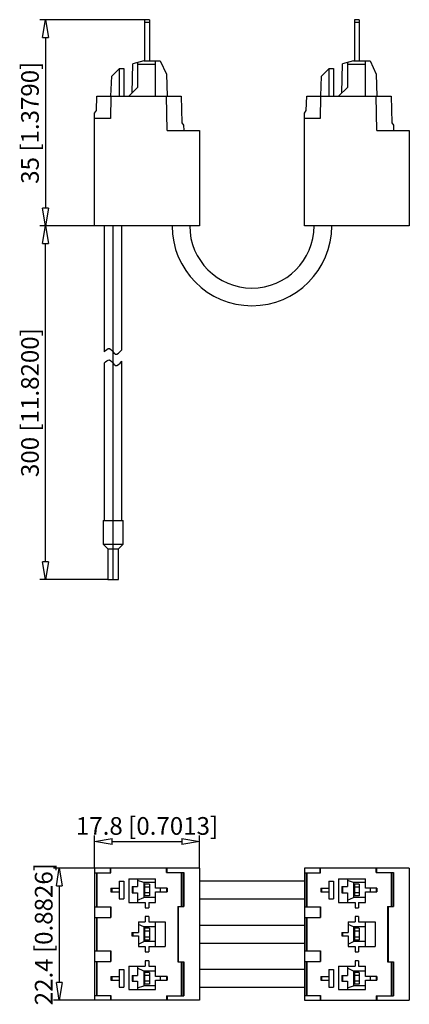
# Model space of a CAD drawing. Extents: x -25.2 to 1.3, y 246.6 to 313.4.
import ezdxf

# ---------------------------------------------------------------- set-up
doc = ezdxf.new("R2010")
doc.units = 0
doc.header["$LTSCALE"] = 0.25
doc.layers.get('0').update_dxf_attribs({"linetype": 'CONTINUOUS'})
doc.layers.add('BEM', color=3, linetype='CONTINUOUS')
doc.styles.get("Standard").update_dxf_attribs({"font": 'isocp.shx', "oblique": 15})

# ---------------------------------------------------------------- blocks, each defined once
blk = doc.blocks.new('_ClosedBlank')
at = {"layer": 'BEM', "color": 0, "lineweight": -2}
for p, q in [((-1, 0.167), (0, 0)), ((-1, 0.167), (-1, -0.167)), ((0, 0), (-1, -0.167))]:
    blk.add_line(p, q, dxfattribs=at)

msp = doc.modelspace()

# ---------------------------------------------------------------- linework, layer by layer
for p, q in [((-16.691, 313.441), (-23.813, 313.441)), ((-16.691, 313.441), (-16.691, 310.641)), ((-16.371, 313.441), (-16.691, 313.441)), ((-16.371, 313.241), (-16.691, 313.241)), ((-16.371, 313.441), (-16.371, 310.641)), ((-2.451, 313.441), (-2.451, 310.641)), ((-2.131, 313.441), (-2.451, 313.441)), ((-2.131, 313.241), (-2.451, 313.241)), ((-2.131, 313.441), (-2.131, 310.641)), ((-23.413, 312.241), (-23.413, 300.641)), ((-17.545, 308.467), (-17.493, 310.442)), ((-16.751, 310.641), (-17.493, 310.442)), ((-17.171, 310.528), (-17.171, 308.841)), ((-17.171, 310.423), (-15.951, 310.423)), ((-16.751, 310.641), (-15.631, 310.641)), ((-15.951, 308.241), (-15.951, 310.641)), ((-15.631, 310.641), (-15.21, 309.738)), ((-3.305, 308.467), (-3.253, 310.442)), ((-2.511, 310.641), (-3.253, 310.442)), ((-2.931, 310.528), (-2.931, 308.841)), ((-2.931, 310.423), (-1.711, 310.423)), ((-2.511, 310.641), (-1.391, 310.641)), ((-1.711, 308.241), (-1.711, 310.641)), ((-1.391, 310.641), (-0.97, 309.738)), ((-18.975, 308.241), (-18.927, 309.608)), ((-18.927, 309.608), (-18.431, 310.105)), ((-18.431, 310.121), (-18.111, 310.121)), ((-18.431, 310.121), (-18.431, 308.241)), ((-18.111, 310.121), (-18.111, 308.241)), ((-15.21, 309.738), (-15.171, 308.241)), ((-4.735, 308.241), (-4.687, 309.608)), ((-4.687, 309.608), (-4.191, 310.105)), ((-4.191, 310.121), (-4.191, 308.241)), ((-4.191, 310.121), (-3.871, 310.121)), ((-3.871, 310.121), (-3.871, 308.241)), ((-0.97, 309.738), (-0.931, 308.241)), ((-19.962, 307.276), (-19.935, 308.241)), ((-19.935, 308.241), (-14.211, 308.241)), ((-18.987, 308.241), (-19.013, 306.721)), ((-17.771, 308.241), (-17.171, 308.841)), ((-15.17, 305.921), (-15.211, 308.241)), ((-14.211, 308.241), (-14.159, 306.441)), ((-5.722, 307.276), (-5.695, 308.241)), ((-5.695, 308.241), (0.029, 308.241)), ((-4.747, 308.241), (-4.773, 306.721)), ((-3.531, 308.241), (-2.931, 308.841)), ((-0.93, 305.921), (-0.971, 308.241)), ((0.029, 308.241), (0.081, 306.441)), ((-20.091, 307.093), (-19.962, 307.276)), ((-20.091, 299.441), (-20.091, 307.093)), ((-5.851, 307.093), (-5.722, 307.276)), ((-5.851, 299.441), (-5.851, 307.093)), ((-19.013, 306.721), (-20.091, 306.721)), ((-14.159, 306.441), (-14.045, 306.278)), ((-14.045, 306.278), (-14.039, 305.921)), ((-4.773, 306.721), (-5.851, 306.721)), ((0.081, 306.441), (0.195, 306.278)), ((0.195, 306.278), (0.201, 305.921)), ((-15.17, 305.921), (-12.971, 305.921)), ((-12.971, 305.921), (-12.971, 299.441)), ((-0.93, 305.921), (1.269, 305.921)), ((1.269, 305.921), (1.269, 299.441)), ((-20.091, 299.441), (-23.813, 299.441)), ((-21.952, 299.441), (-23.813, 299.441)), ((-12.971, 299.441), (-20.091, 299.441)), ((-19.431, 299.441), (-19.431, 290.884)), ((-18.231, 291.03), (-18.231, 299.441)), ((1.269, 299.441), (-5.851, 299.441)), ((-23.413, 276.641), (-23.413, 298.241)), ((-18.231, 279.441), (-18.231, 290.256)), ((-19.431, 290.111), (-19.431, 279.441)), ((-19.511, 279.441), (-18.151, 279.441)), ((-19.511, 279.441), (-19.511, 277.841)), ((-18.151, 277.841), (-18.151, 279.441)), ((-19.511, 277.841), (-19.187, 277.518)), ((-19.511, 277.841), (-18.151, 277.841)), ((-19.187, 277.518), (-19.187, 275.441)), ((-19.187, 277.518), (-18.474, 277.518)), ((-18.474, 277.518), (-18.151, 277.841)), ((-18.474, 275.441), (-18.474, 277.518)), ((-19.187, 275.441), (-23.813, 275.441)), ((-19.187, 275.441), (-18.474, 275.441)), ((-20.091, 255.83), (-20.091, 258.04)), ((-18.891, 257.64), (-14.171, 257.64)), ((-12.971, 255.83), (-12.971, 258.04)), ((-20.091, 255.83), (-22.881, 255.83)), ((-12.971, 255.83), (-20.091, 255.83)), ((-20.091, 255.83), (-20.091, 246.87)), ((-20.091, 255.516), (-18.987, 255.516)), ((-19.962, 255.516), (-19.962, 253.21)), ((-19.935, 255.516), (-19.935, 253.21)), ((-19.013, 255.516), (-19.013, 255.83)), ((-18.987, 255.516), (-18.987, 255.83)), ((-15.211, 255.53), (-15.211, 255.83)), ((-15.211, 255.53), (-14.039, 255.53)), ((-15.17, 255.53), (-15.17, 255.83)), ((-14.211, 255.53), (-14.211, 253.222)), ((-14.159, 255.53), (-14.159, 253.222)), ((-14.045, 255.53), (-14.045, 253.222)), ((-14.039, 255.53), (-14.039, 253.222)), ((-12.971, 255.83), (-12.971, 246.87)), ((1.269, 255.83), (-5.851, 255.83)), ((-5.851, 255.83), (-5.851, 246.87)), ((-5.851, 255.516), (-4.747, 255.516)), ((-5.722, 255.516), (-5.722, 253.21)), ((-5.695, 255.516), (-5.695, 253.21)), ((-4.773, 255.516), (-4.773, 255.83)), ((-4.747, 255.516), (-4.747, 255.83)), ((-0.971, 255.53), (-0.971, 255.83)), ((-0.971, 255.53), (0.201, 255.53)), ((-0.93, 255.53), (-0.93, 255.83)), ((0.029, 255.53), (0.029, 253.222)), ((0.081, 255.53), (0.081, 253.222)), ((0.195, 255.53), (0.195, 253.222)), ((0.201, 255.53), (0.201, 253.222)), ((1.269, 255.83), (1.269, 246.87)), ((-18.431, 254.95), (-18.111, 254.95)), ((-18.431, 254.95), (-18.431, 253.75)), ((-18.111, 254.95), (-18.111, 253.75)), ((-17.771, 255.11), (-15.951, 255.11)), ((-17.771, 255.11), (-17.771, 253.51)), ((-17.171, 255.11), (-17.171, 254.59)), ((-16.751, 254.85), (-17.171, 254.984)), ((-15.951, 254.85), (-16.751, 254.85)), ((-16.751, 254.85), (-16.751, 253.85)), ((-16.691, 254.75), (-16.691, 253.95)), ((-16.371, 254.75), (-16.691, 254.75)), ((-16.371, 254.75), (-16.371, 253.95)), ((-15.951, 254.47), (-15.951, 255.11)), ((-5.851, 254.95), (-12.971, 254.95)), ((-4.191, 254.95), (-3.871, 254.95)), ((-4.191, 254.95), (-4.191, 253.75)), ((-3.871, 254.95), (-3.871, 253.75)), ((-3.531, 255.11), (-1.711, 255.11)), ((-3.531, 255.11), (-3.531, 253.51)), ((-2.931, 255.11), (-2.931, 254.59)), ((-2.511, 254.85), (-2.931, 254.984)), ((-1.711, 254.85), (-2.511, 254.85)), ((-2.511, 254.85), (-2.511, 253.85)), ((-2.451, 254.75), (-2.451, 253.95)), ((-2.131, 254.75), (-2.451, 254.75)), ((-2.131, 254.75), (-2.131, 253.95)), ((-1.711, 254.47), (-1.711, 255.11)), ((-22.481, 254.63), (-22.481, 248.07)), ((-18.975, 254.47), (-18.431, 254.47)), ((-18.975, 254.47), (-18.975, 254.23)), ((-18.975, 254.23), (-18.431, 254.23)), ((-18.927, 254.47), (-18.927, 254.23)), ((-17.545, 254.59), (-17.171, 254.59)), ((-17.545, 254.59), (-17.545, 254.15)), ((-17.545, 254.15), (-17.171, 254.15)), ((-17.493, 254.59), (-17.493, 254.15)), ((-17.171, 254.15), (-17.171, 253.51)), ((-16.371, 254.55), (-16.691, 254.55)), ((-16.371, 254.15), (-16.691, 254.15)), ((-15.171, 254.47), (-15.951, 254.47)), ((-15.951, 253.51), (-15.951, 254.23)), ((-15.951, 254.23), (-15.171, 254.23)), ((-15.631, 254.47), (-15.631, 254.23)), ((-15.21, 254.47), (-15.21, 254.23)), ((-15.171, 254.47), (-15.171, 254.23)), ((-4.735, 254.47), (-4.191, 254.47)), ((-4.735, 254.47), (-4.735, 254.23)), ((-4.735, 254.23), (-4.191, 254.23)), ((-4.687, 254.47), (-4.687, 254.23)), ((-3.305, 254.59), (-2.931, 254.59)), ((-3.305, 254.59), (-3.305, 254.15)), ((-3.305, 254.15), (-2.931, 254.15)), ((-3.253, 254.59), (-3.253, 254.15)), ((-2.931, 254.15), (-2.931, 253.51)), ((-2.131, 254.55), (-2.451, 254.55)), ((-2.131, 254.15), (-2.451, 254.15)), ((-0.931, 254.47), (-1.711, 254.47)), ((-1.711, 253.51), (-1.711, 254.23)), ((-1.711, 254.23), (-0.931, 254.23)), ((-1.391, 254.47), (-1.391, 254.23)), ((-0.97, 254.47), (-0.97, 254.23)), ((-0.931, 254.47), (-0.931, 254.23)), ((-18.431, 253.75), (-18.111, 253.75)), ((-17.771, 253.51), (-16.651, 253.51)), ((-17.171, 253.655), (-16.751, 253.85)), ((-15.951, 253.85), (-16.751, 253.85)), ((-16.371, 253.95), (-16.691, 253.95)), ((-16.651, 253.51), (-16.651, 253.15)), ((-16.411, 253.51), (-16.411, 253.15)), ((-16.411, 253.51), (-15.951, 253.51)), ((-12.971, 253.75), (-5.851, 253.75)), ((-4.191, 253.75), (-3.871, 253.75)), ((-3.531, 253.51), (-2.411, 253.51)), ((-2.931, 253.655), (-2.511, 253.85)), ((-1.711, 253.85), (-2.511, 253.85)), ((-2.131, 253.95), (-2.451, 253.95)), ((-2.411, 253.51), (-2.411, 253.15)), ((-2.171, 253.51), (-2.171, 253.15)), ((-2.171, 253.51), (-1.711, 253.51)), ((-20.091, 253.21), (-18.987, 253.21)), ((-19.013, 253.21), (-19.013, 252.49)), ((-18.987, 253.21), (-18.987, 252.49)), ((-16.651, 253.15), (-16.411, 253.15)), ((-14.449, 253.222), (-14.449, 249.478)), ((-14.449, 253.222), (-14.039, 253.222)), ((-14.409, 253.222), (-14.409, 249.478)), ((-5.851, 253.21), (-4.747, 253.21)), ((-4.773, 253.21), (-4.773, 252.49)), ((-4.747, 253.21), (-4.747, 252.49)), ((-2.411, 253.15), (-2.171, 253.15)), ((-0.209, 253.222), (-0.209, 249.478)), ((-0.209, 253.222), (0.201, 253.222)), ((-0.169, 253.222), (-0.169, 249.478)), ((-20.091, 252.49), (-18.987, 252.49)), ((-19.962, 252.49), (-19.962, 250.21)), ((-19.935, 252.49), (-19.935, 250.21)), ((-17.111, 252.19), (-17.111, 251.47)), ((-17.111, 252.19), (-16.651, 252.19)), ((-16.411, 252.55), (-16.651, 252.55)), ((-16.651, 252.55), (-16.651, 252.19)), ((-16.411, 252.55), (-16.411, 252.19)), ((-16.411, 252.19), (-15.291, 252.19)), ((-15.951, 250.51), (-15.951, 252.19)), ((-15.291, 252.19), (-15.291, 250.51)), ((-5.851, 252.49), (-4.747, 252.49)), ((-5.722, 252.49), (-5.722, 250.21)), ((-5.695, 252.49), (-5.695, 250.21)), ((-2.871, 252.19), (-2.871, 251.47)), ((-2.871, 252.19), (-2.411, 252.19)), ((-2.171, 252.55), (-2.411, 252.55)), ((-2.411, 252.55), (-2.411, 252.19)), ((-2.171, 252.55), (-2.171, 252.19)), ((-2.171, 252.19), (-1.051, 252.19)), ((-1.711, 250.51), (-1.711, 252.19)), ((-1.051, 252.19), (-1.051, 250.51)), ((-17.551, 251.47), (-17.111, 251.47)), ((-17.551, 251.47), (-17.551, 251.23)), ((-17.493, 251.47), (-17.493, 251.23)), ((-16.751, 251.85), (-17.111, 252.017)), ((-15.951, 251.85), (-16.751, 251.85)), ((-16.751, 251.85), (-16.751, 250.85)), ((-16.371, 251.75), (-16.691, 251.75)), ((-16.691, 251.75), (-16.691, 250.95)), ((-16.371, 251.55), (-16.691, 251.55)), ((-16.371, 251.75), (-16.371, 250.95)), ((-5.851, 251.95), (-12.971, 251.95)), ((-3.311, 251.47), (-2.871, 251.47)), ((-3.311, 251.47), (-3.311, 251.23)), ((-3.253, 251.47), (-3.253, 251.23)), ((-2.511, 251.85), (-2.871, 252.017)), ((-2.511, 251.85), (-2.511, 250.85)), ((-1.711, 251.85), (-2.511, 251.85)), ((-2.451, 251.75), (-2.451, 250.95)), ((-2.131, 251.75), (-2.451, 251.75)), ((-2.131, 251.55), (-2.451, 251.55)), ((-2.131, 251.75), (-2.131, 250.95)), ((-17.551, 251.23), (-17.111, 251.23)), ((-17.111, 251.23), (-17.111, 250.51)), ((-17.111, 250.683), (-16.751, 250.85)), ((-15.951, 250.85), (-16.751, 250.85)), ((-16.371, 251.15), (-16.691, 251.15)), ((-16.371, 250.95), (-16.691, 250.95)), ((-12.971, 250.75), (-5.851, 250.75)), ((-3.311, 251.23), (-2.871, 251.23)), ((-2.871, 251.23), (-2.871, 250.51)), ((-2.871, 250.683), (-2.511, 250.85)), ((-1.711, 250.85), (-2.511, 250.85)), ((-2.131, 251.15), (-2.451, 251.15)), ((-2.131, 250.95), (-2.451, 250.95)), ((-20.091, 250.21), (-18.987, 250.21)), ((-19.013, 250.21), (-19.013, 249.49)), ((-18.987, 250.21), (-18.987, 249.49)), ((-17.111, 250.51), (-16.651, 250.51)), ((-16.651, 250.51), (-16.651, 250.15)), ((-16.651, 250.15), (-16.411, 250.15)), ((-16.411, 250.51), (-15.291, 250.51)), ((-16.411, 250.51), (-16.411, 250.15)), ((-5.851, 250.21), (-4.747, 250.21)), ((-4.773, 250.21), (-4.773, 249.49)), ((-4.747, 250.21), (-4.747, 249.49)), ((-2.871, 250.51), (-2.411, 250.51)), ((-2.411, 250.51), (-2.411, 250.15)), ((-2.411, 250.15), (-2.171, 250.15)), ((-2.171, 250.51), (-1.051, 250.51)), ((-2.171, 250.51), (-2.171, 250.15)), ((-20.091, 249.49), (-18.987, 249.49)), ((-19.962, 249.49), (-19.962, 247.184)), ((-19.935, 249.49), (-19.935, 247.184)), ((-16.411, 249.55), (-16.651, 249.55)), ((-16.651, 249.55), (-16.651, 249.19)), ((-16.411, 249.55), (-16.411, 249.19)), ((-14.449, 249.478), (-14.039, 249.478)), ((-14.211, 249.478), (-14.211, 247.17)), ((-14.159, 249.478), (-14.159, 247.17)), ((-14.045, 249.478), (-14.045, 247.17)), ((-14.039, 249.478), (-14.039, 247.17)), ((-5.851, 249.49), (-4.747, 249.49)), ((-5.722, 249.49), (-5.722, 247.184)), ((-5.695, 249.49), (-5.695, 247.184)), ((-2.171, 249.55), (-2.411, 249.55)), ((-2.411, 249.55), (-2.411, 249.19)), ((-2.171, 249.55), (-2.171, 249.19)), ((-0.209, 249.478), (0.201, 249.478)), ((0.029, 249.478), (0.029, 247.17)), ((0.081, 249.478), (0.081, 247.17)), ((0.195, 249.478), (0.195, 247.17)), ((0.201, 249.478), (0.201, 247.17)), ((-18.431, 248.95), (-18.431, 247.75)), ((-18.431, 248.95), (-18.111, 248.95)), ((-18.111, 248.95), (-18.111, 247.75)), ((-17.771, 249.19), (-16.651, 249.19)), ((-17.771, 249.19), (-17.771, 247.59)), ((-17.171, 249.19), (-17.171, 248.55)), ((-16.751, 248.85), (-17.171, 249.045)), ((-15.951, 248.85), (-16.751, 248.85)), ((-16.751, 248.85), (-16.751, 247.85)), ((-16.691, 248.75), (-16.691, 247.95)), ((-16.371, 248.75), (-16.691, 248.75)), ((-16.411, 249.19), (-15.951, 249.19)), ((-16.371, 248.75), (-16.371, 247.95)), ((-15.951, 248.47), (-15.951, 249.19)), ((-5.851, 248.95), (-12.971, 248.95)), ((-4.191, 248.95), (-3.871, 248.95)), ((-4.191, 248.95), (-4.191, 247.75)), ((-3.871, 248.95), (-3.871, 247.75)), ((-3.531, 249.19), (-2.411, 249.19)), ((-3.531, 249.19), (-3.531, 247.59)), ((-2.931, 249.19), (-2.931, 248.55)), ((-2.511, 248.85), (-2.931, 249.045)), ((-1.711, 248.85), (-2.511, 248.85)), ((-2.511, 248.85), (-2.511, 247.85)), ((-2.451, 248.75), (-2.451, 247.95)), ((-2.131, 248.75), (-2.451, 248.75)), ((-2.171, 249.19), (-1.711, 249.19)), ((-2.131, 248.75), (-2.131, 247.95)), ((-1.711, 248.47), (-1.711, 249.19)), ((-18.975, 248.47), (-18.431, 248.47)), ((-18.975, 248.47), (-18.975, 248.23)), ((-18.975, 248.23), (-18.431, 248.23)), ((-18.927, 248.47), (-18.927, 248.23)), ((-17.545, 248.55), (-17.171, 248.55)), ((-17.545, 248.55), (-17.545, 248.15)), ((-17.545, 248.15), (-17.171, 248.15)), ((-17.493, 248.55), (-17.493, 248.15)), ((-17.171, 248.15), (-17.171, 247.59)), ((-16.371, 248.55), (-16.691, 248.55)), ((-16.371, 248.15), (-16.691, 248.15)), ((-15.171, 248.47), (-15.951, 248.47)), ((-15.951, 248.23), (-15.171, 248.23)), ((-15.951, 247.59), (-15.951, 248.23)), ((-15.631, 248.47), (-15.631, 248.23)), ((-15.21, 248.47), (-15.21, 248.23)), ((-15.171, 248.47), (-15.171, 248.23)), ((-4.735, 248.47), (-4.191, 248.47)), ((-4.735, 248.47), (-4.735, 248.23)), ((-4.735, 248.23), (-4.191, 248.23)), ((-4.687, 248.47), (-4.687, 248.23)), ((-3.305, 248.55), (-2.931, 248.55)), ((-3.305, 248.55), (-3.305, 248.15)), ((-3.305, 248.15), (-2.931, 248.15)), ((-3.253, 248.55), (-3.253, 248.15)), ((-2.931, 248.15), (-2.931, 247.59)), ((-2.131, 248.55), (-2.451, 248.55)), ((-2.131, 248.15), (-2.451, 248.15)), ((-0.931, 248.47), (-1.711, 248.47)), ((-1.711, 247.59), (-1.711, 248.23)), ((-1.711, 248.23), (-0.931, 248.23)), ((-1.391, 248.47), (-1.391, 248.23)), ((-0.97, 248.47), (-0.97, 248.23)), ((-0.931, 248.47), (-0.931, 248.23)), ((-18.431, 247.75), (-18.111, 247.75)), ((-17.771, 247.59), (-15.951, 247.59)), ((-17.171, 247.716), (-16.751, 247.85)), ((-15.951, 247.85), (-16.751, 247.85)), ((-16.371, 247.95), (-16.691, 247.95)), ((-12.971, 247.75), (-5.851, 247.75)), ((-4.191, 247.75), (-3.871, 247.75)), ((-3.531, 247.59), (-1.711, 247.59)), ((-2.931, 247.716), (-2.511, 247.85)), ((-1.711, 247.85), (-2.511, 247.85)), ((-2.131, 247.95), (-2.451, 247.95)), ((-20.091, 246.87), (-22.881, 246.87)), ((-20.091, 247.184), (-18.987, 247.184)), ((-12.971, 246.87), (-20.091, 246.87)), ((-19.013, 247.184), (-19.013, 246.87)), ((-18.987, 247.184), (-18.987, 246.87)), ((-15.211, 247.17), (-14.039, 247.17)), ((-15.211, 247.17), (-15.211, 246.87)), ((-15.17, 247.17), (-15.17, 246.87)), ((-5.851, 247.184), (-4.747, 247.184)), ((-5.851, 246.87), (1.269, 246.87)), ((-4.773, 247.184), (-4.773, 246.87)), ((-4.747, 247.184), (-4.747, 246.87)), ((-0.971, 247.17), (0.201, 247.17)), ((-0.971, 247.17), (-0.971, 246.87)), ((-0.93, 247.17), (-0.93, 246.87))]:
    msp.add_line(p, q)
at = {"ltscale": 0.5}
msp.add_line((-18.831, 275.441), (-18.831, 299.441), dxfattribs=at)
for radius in [5.42, 4.22]:
    msp.add_arc((-9.411, 299.441), radius, 180, 0)
for points in [[(-19.431, 290.884), (-19.077, 291.114), (-18.677, 290.739), (-18.231, 291.03)], [(-19.431, 290.111), (-19.077, 290.34), (-18.677, 289.966), (-18.231, 290.256)]]:
    msp.add_spline(points, degree=3)

# ---------------------------------------------------------------- block references
at = {"xscale": 1.2, "yscale": 1.2, "zscale": 1.2}
for p, rotation in [((-23.413, 313.441), 90), ((-23.413, 299.441), 270), ((-23.413, 299.441), 90), ((-23.413, 275.441), 270), ((-20.091, 257.64), 180), ((-22.481, 255.83), 90), ((-22.481, 246.87), 270)]:
    msp.add_blockref('_ClosedBlank', p, dxfattribs=dict(at, rotation=rotation))
msp.add_blockref('_ClosedBlank', (-12.971, 257.64), dxfattribs=at)

# ---------------------------------------------------------------- texts
at = {"char_height": 1.2, "attachment_point": 5, "rotation": 90}
for s, insert in [('\\A1;35 [1.3790]', (-24.473, 306.441)), ('\\A1;300 [11.8200]', (-24.473, 287.441)), ('\\A1;22.4 [0.8826]', (-23.541, 251.35))]:
    msp.add_mtext(s, dxfattribs=dict(at, insert=insert))
at = {"insert": (-16.531, 258.7), "char_height": 1.2, "attachment_point": 5}
msp.add_mtext('\\A1;17.8 [0.7013]', dxfattribs=at)

doc.saveas('drawing.dxf')
